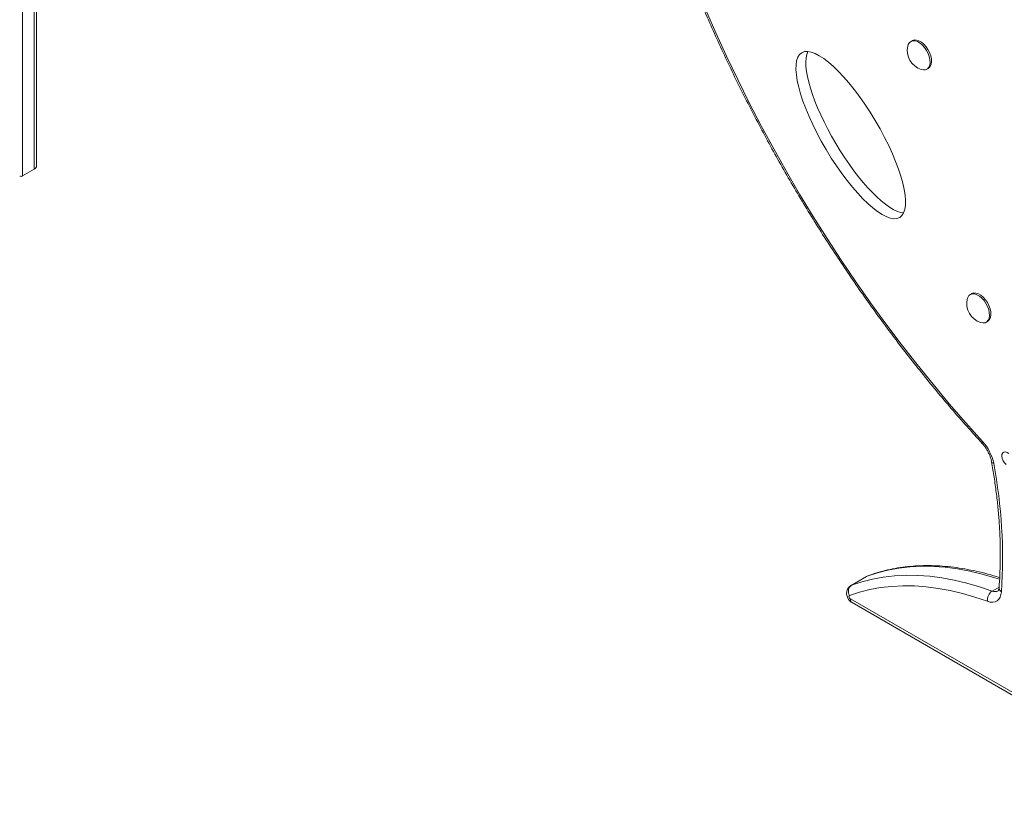
# Model space of a CAD drawing. Units: millimetres. Extents: x -6124 to 13887, y -4897 to 4427.
# Drawn here: x 6477 to 6969, y -4224 to -3830 of the extents above; entities that cross this region are included whole.
import ezdxf

# ---------------------------------------------------------------- set-up
doc = ezdxf.new("R2010")
doc.units = ezdxf.units.MM

msp = doc.modelspace()

# ---------------------------------------------------------------- linework, layer by layer
at = {"color": 8, "linetype": 'Continuous', "lineweight": 15}
for p, q in [((6484.04, -3904.89), (6484.04, -3675.65)), ((6478.14, -3908.29), (6478.14, -3679.18)), ((6900.79, -4108.6), (6900.53, -4108.72)), ((6901.2, -4108.41), (6900.79, -4108.6)), ((6892.75, -4113.22), (6893.02, -4113.09)), ((6966.86, -4114.04), (6963.39, -4116.05)), ((6892.43, -4119.99), (7070.31, -4222.68))]:
    msp.add_line(p, q, dxfattribs=at)
at = {"color": 7, "linetype": 'Continuous', "lineweight": 15}
for p, q in [((6485.22, -3903.25), (6485.22, -3674.95)), ((6923.37, -3840.56), (6922.67, -3840.97)), ((6930.67, -3854.82), (6931.37, -3854.42)), ((6478.14, -3908.29), (6484.04, -3904.89)), ((6953.1, -3967.21), (6952.39, -3967.61)), ((6960.39, -3981.47), (6961.1, -3981.06)), ((6900.53, -4108.72), (6892.76, -4113.22)), ((6900.79, -4108.6), (6893.02, -4113.09)), ((6901.2, -4108.41), (6900.56, -4108.75)), ((6893.26, -4121.83), (7069.89, -4223.79))]:
    msp.add_line(p, q, dxfattribs=at)
at = {"color": 7, "linetype": 'Continuous', "lineweight": 15, "flags": 128}
for points in [[(6819.88, -3824.74), (6825.05, -3836.55), (6830.44, -3848.32), (6836.03, -3860.03), (6841.84, -3871.67), (6847.84, -3883.23), (6854.05, -3894.7), (6860.45, -3906.08), (6867.03, -3917.35), (6873.8, -3928.51), (6880.74, -3939.54), (6887.85, -3950.44), (6895.13, -3961.2), (6902.57, -3971.8), (6910.16, -3982.25), (6917.9, -3992.53), (6925.78, -4002.63), (6933.79, -4012.55), (6941.93, -4022.28), (6950.19, -4031.8), (6958.57, -4041.12)], [(6927.94, -3854.99), (6929.04, -3855.2), (6930.09, -3855.07), (6930.98, -3854.61), (6931.66, -3853.84), (6932.12, -3852.79), (6932.32, -3851.51), (6932.25, -3850.06), (6931.92, -3848.51), (6931.35, -3846.93), (6930.56, -3845.4), (6929.58, -3843.98), (6928.47, -3842.75), (6927.28, -3841.76), (6926.05, -3841.05), (6924.86, -3840.66), (6923.75, -3840.62), (6922.78, -3840.91), (6921.98, -3841.53), (6921.41, -3842.44), (6921.15, -3843.25)], [(6931.37, -3854.42), (6931.69, -3854.21), (6932.37, -3853.43), (6932.82, -3852.38), (6933.02, -3851.1), (6932.96, -3849.65), (6932.63, -3848.1), (6932.06, -3846.52), (6931.26, -3844.99), (6930.29, -3843.57), (6929.18, -3842.34), (6927.99, -3841.35), (6926.76, -3840.64), (6925.57, -3840.25), (6924.46, -3840.21), (6923.48, -3840.5), (6923.37, -3840.56)], [(6957.66, -3981.64), (6958.76, -3981.84), (6959.81, -3981.72), (6960.7, -3981.26), (6961.39, -3980.49), (6961.84, -3979.44), (6962.04, -3978.16), (6961.97, -3976.71), (6961.64, -3975.16), (6961.07, -3973.58), (6960.28, -3972.05), (6959.31, -3970.63), (6958.2, -3969.4), (6957, -3968.4), (6955.78, -3967.7), (6954.58, -3967.31), (6953.47, -3967.26), (6952.5, -3967.55), (6951.71, -3968.17), (6951.13, -3969.09), (6950.88, -3969.89)], [(6961.1, -3981.06), (6961.41, -3980.85), (6962.09, -3980.08), (6962.55, -3979.03), (6962.75, -3977.75), (6962.68, -3976.3), (6962.35, -3974.75), (6961.78, -3973.17), (6960.99, -3971.64), (6960.01, -3970.22), (6958.9, -3968.99), (6957.71, -3967.99), (6956.49, -3967.29), (6955.29, -3966.9), (6954.18, -3966.85), (6953.21, -3967.15), (6953.1, -3967.21)], [(6971.74, -4047.24), (6970.86, -4046.63), (6970, -4046.36), (6969.24, -4046.45), (6968.66, -4046.88), (6968.31, -4047.61), (6968.22, -4048.58), (6968.42, -4049.69), (6968.87, -4050.83), (6969.54, -4051.89), (6970.35, -4052.76)], [(6893.02, -4113.09), (6898.15, -4111.4), (6903.46, -4110.06), (6908.92, -4109.07), (6914.53, -4108.44), (6920.27, -4108.16), (6926.13, -4108.23), (6932.12, -4108.65), (6938.21, -4109.43), (6944.39, -4110.56), (6950.65, -4112.04), (6956.99, -4113.87), (6963.39, -4116.05)], [(6961.07, -4121.19), (6954.79, -4119.05), (6948.57, -4117.26), (6942.42, -4115.8), (6936.35, -4114.69), (6930.37, -4113.93), (6924.5, -4113.51), (6918.74, -4113.44), (6913.1, -4113.72), (6907.59, -4114.34), (6902.23, -4115.31), (6897.03, -4116.63), (6891.98, -4118.29)], [(6891.98, -4118.29), (6891.83, -4118.39), (6891.75, -4118.57), (6891.72, -4118.8), (6891.76, -4119.07), (6891.86, -4119.35), (6892.02, -4119.61), (6892.21, -4119.83), (6892.43, -4119.99)], [(6967.99, -4116.39), (6967.76, -4117.83), (6967.31, -4119.08), (6966.66, -4120.1), (6965.82, -4120.88), (6964.81, -4121.39), (6963.66, -4121.61), (6962.41, -4121.54), (6961.07, -4121.19)]]:
    msp.add_lwpolyline(points, dxfattribs=at)
at = {"color": 8, "linetype": 'Continuous', "lineweight": 15, "flags": 128}
for points in [[(6958.44, -4042.19), (6958.4, -4042.13), (6958.34, -4041.88), (6958.4, -4041.54), (6958.57, -4041.12)], [(6967.07, -4110.13), (6964.77, -4109.38), (6958.43, -4107.55), (6952.17, -4106.07), (6945.98, -4104.94), (6939.9, -4104.16), (6933.91, -4103.74), (6928.05, -4103.67), (6922.3, -4103.95), (6916.7, -4104.58), (6911.24, -4105.57), (6905.93, -4106.91), (6900.79, -4108.6)]]:
    msp.add_lwpolyline(points, dxfattribs=at)
at = {"color": 7, "linetype": 'Continuous', "lineweight": 15}
for centre, radius, start, end in [((6930.91, -3845.45), 10, 167.2933, 252.7013), ((6483.21, -3903.05), 2.01, 294.3747, 354.3052), ((6477.44, -3906.93), 1.54, 242.6097, 297.3903), ((6960.63, -3972.09), 10, 167.2933, 252.7013), ((6941.56, -4056.69), 23.06, 11.2032, 42.4622), ((6716.25, -4099.16), 252.33, 356.0841, 10.7236), ((6895.35, -4116.26), 3.93, 126.41, 211.0246), ((6966.38, -4120.49), 5.35, 123.959, 187.5228)]:
    msp.add_arc(centre, radius, start, end, dxfattribs=at)
at = {"color": 8, "linetype": 'Continuous', "lineweight": 15}
for centre, radius, start, end in [((6964.37, -4050.85), 1.37, 198.6757, 261.9127), ((6964.79, -4112.88), 3.46, 246.1987, 297.2266), ((6969.06, -4114.44), 2.23, 180.2878, 241.3236), ((6894.39, -4120.21), 1.97, 173.7012, 234.9867)]:
    msp.add_arc(centre, radius, start, end, dxfattribs=at)
at = {"color": 7, "linetype": 'Continuous', "lineweight": 15}
msp.add_ellipse((6892.59, -3887.81), major_axis=(-24.51, 41.23), ratio=0.297821, dxfattribs=at)
msp.add_ellipse((6897.54, -3884.95), major_axis=(-24.51, 41.23), ratio=0.297821, start_param=0.197575, end_param=2.936426, dxfattribs=at)
for points, knots in [([(7179.15, -3865.74), (7177.48, -3861.89), (7168.71, -3841.58), (7152.22, -3804.96), (7129.66, -3755.9), (7106.46, -3707.01), (7082.68, -3658.3), (7058.31, -3609.8), (7032.55, -3559.91), (7005.32, -3508.67), (6976.58, -3456.14), (6947.18, -3403.95), (6917.14, -3352.11), (6887.4, -3302.22), (6858.04, -3254.25), (6829.14, -3208.18), (6799.74, -3162.48), (6769.87, -3117.16), (6739.54, -3072.25), (6708.76, -3027.76), (6676.49, -2982.23), (6642.7, -2935.75), (6607.35, -2888.38), (6571.51, -2841.61), (6537.54, -2798.33), (6515.32, -2770.95), (6505.38, -2758.7)], [0, 0, 0, 0, 0.00976, 0.051384, 0.093007, 0.13463, 0.176253, 0.217877, 0.2595, 0.305286, 0.351071, 0.396857, 0.442643, 0.488429, 0.530053, 0.571677, 0.613301, 0.654925, 0.696549, 0.738173, 0.779797, 0.825583, 0.87137, 0.917156, 0.962943, 1, 1, 1, 1]), ([(6489.07, -2786.16), (6495.87, -2794.54), (6513.76, -2816.6), (6542.33, -2852.93), (6574.8, -2895.06), (6606.86, -2937.7), (6638.51, -2980.81), (6669.75, -3024.39), (6701.57, -3069.86), (6733.93, -3117.29), (6766.74, -3166.68), (6798.99, -3216.55), (6830.65, -3266.87), (6860.78, -3316.07), (6889.42, -3364.1), (6916.62, -3410.89), (6943.29, -3457.98), (6969.43, -3505.35), (6995.03, -3552.98), (7020.07, -3600.86), (7045.37, -3650.56), (7070.84, -3702.11), (7096.4, -3755.49), (7121.23, -3809.09), (7143.7, -3859.02), (7157.54, -3891.15), (7163.63, -3905.3)], [0, 0, 0, 0, 0.025142, 0.066161, 0.107181, 0.148201, 0.18922, 0.23024, 0.27126, 0.316382, 0.361503, 0.406625, 0.451747, 0.496869, 0.537889, 0.57891, 0.61993, 0.66095, 0.701971, 0.742991, 0.784012, 0.829134, 0.874257, 0.919379, 0.964502, 1, 1, 1, 1]), ([(7060.33, -3922.91), (7058.36, -3918.4), (7052.66, -3905.31), (7043.08, -3883.68), (7031.52, -3858.04), (7019.79, -3832.45), (7007.87, -3806.9), (6995.77, -3781.4), (6983.5, -3755.96), (6971.05, -3730.57), (6958.43, -3705.25), (6945.63, -3679.98), (6932.66, -3654.79), (6919.52, -3629.66), (6906.21, -3604.61), (6892.74, -3579.63), (6879.1, -3554.74), (6865.3, -3529.92), (6851.34, -3505.19), (6837.21, -3480.55), (6822.93, -3456), (6808.49, -3431.54), (6793.96, -3407.25), (6784.15, -3391.17), (6779.27, -3383.17)], [0, 0, 0, 0, 0.024464, 0.07094, 0.117416, 0.163891, 0.210367, 0.256842, 0.303318, 0.349793, 0.396269, 0.442744, 0.489219, 0.535695, 0.58217, 0.628645, 0.67512, 0.721595, 0.768071, 0.814546, 0.861021, 0.907496, 0.953971, 1, 1, 1, 1]), ([(6782.67, -3717.11), (6783.15, -3719.03), (6784.55, -3724.59), (6787.02, -3733.82), (6790.16, -3744.81), (6793.51, -3755.82), (6797.06, -3766.84), (6800.82, -3777.87), (6804.77, -3788.89), (6808.92, -3799.9), (6813.27, -3810.9), (6817.81, -3821.87), (6822.53, -3832.81), (6827.44, -3843.71), (6832.53, -3854.56), (6837.8, -3865.36), (6843.24, -3876.09), (6848.86, -3886.76), (6854.64, -3897.34), (6860.58, -3907.85), (6866.68, -3918.26), (6872.94, -3928.58), (6879.35, -3938.79), (6885.9, -3948.89), (6892.6, -3958.87), (6899.43, -3968.72), (6906.39, -3978.44), (6913.48, -3988.02), (6920.7, -3997.46), (6928.03, -4006.74), (6935.47, -4015.87), (6943.03, -4024.83), (6950.68, -4033.62), (6955.86, -4039.34), (6958.44, -4042.19)], [0, 0, 0, 0, 0.016711, 0.048441, 0.08017, 0.111898, 0.143624, 0.175349, 0.207072, 0.238794, 0.270515, 0.302235, 0.333955, 0.365673, 0.397391, 0.429108, 0.460825, 0.492541, 0.524257, 0.555973, 0.587689, 0.619405, 0.651122, 0.682838, 0.714555, 0.746272, 0.77799, 0.809709, 0.841428, 0.873149, 0.90487, 0.936593, 0.968317, 1, 1, 1, 1]), ([(6958.44, -4042.19), (6958.63, -4042.41), (6959.2, -4043.04), (6960.09, -4044.23), (6961.04, -4045.75), (6961.85, -4047.36), (6962.49, -4048.98), (6962.87, -4050.3), (6963.02, -4051.04), (6963.07, -4051.29)], [0, 0, 0, 0, 0.085379, 0.251905, 0.419414, 0.587335, 0.754691, 0.920591, 1, 1, 1, 1]), ([(6963.07, -4051.29), (6963.3, -4052.63), (6963.99, -4056.53), (6964.96, -4062.92), (6965.91, -4070.44), (6966.64, -4077.86), (6967.14, -4085.17), (6967.43, -4092.36), (6967.49, -4099.43), (6967.34, -4106.25), (6967.08, -4111.22), (6966.87, -4113.89), (6966.83, -4114.45)], [0, 0, 0, 0, 0.060303, 0.17502, 0.289721, 0.404401, 0.519062, 0.633705, 0.748332, 0.862945, 0.971544, 1, 1, 1, 1]), ([(6967.14, -4109.32), (6966.13, -4108.99), (6963.18, -4108.03), (6958.32, -4106.75), (6952.59, -4105.46), (6946.92, -4104.47), (6941.33, -4103.77), (6935.82, -4103.37), (6930.4, -4103.25), (6925.08, -4103.43), (6919.88, -4103.91), (6914.78, -4104.67), (6909.82, -4105.73), (6905.29, -4106.97), (6902.46, -4107.97), (6901.2, -4108.41)], [0, 0, 0, 0, 0.04232, 0.123954, 0.20554, 0.287062, 0.368503, 0.449846, 0.531074, 0.612172, 0.693126, 0.773928, 0.854576, 0.935075, 1, 1, 1, 1]), ([(6892.77, -4113.24), (6892.66, -4113.3), (6892.2, -4113.53), (6891.58, -4114.16), (6890.98, -4115.05), (6890.64, -4116.03), (6890.51, -4117.05), (6890.6, -4118.09), (6890.92, -4119.17), (6891.51, -4120.26), (6892.3, -4121.19), (6892.96, -4121.63), (6893.26, -4121.83)], [0, 0, 0, 0, 0.038018, 0.147932, 0.2504, 0.348623, 0.445809, 0.545655, 0.652327, 0.76906, 0.898361, 1, 1, 1, 1]), ([(6966.83, -4114.45), (6966.82, -4114.6), (6966.77, -4115.03), (6966.62, -4115.55), (6966.45, -4115.88), (6966.37, -4115.96), (6966.37, -4115.96), (6966.37, -4115.96)], [0, 0, 0, 0, 0.119777, 0.34479, 0.573184, 0.815321, 1, 1, 1, 1])]:
    msp.add_open_spline(points, degree=3, knots=knots, dxfattribs=at)

doc.saveas('drawing.dxf')
